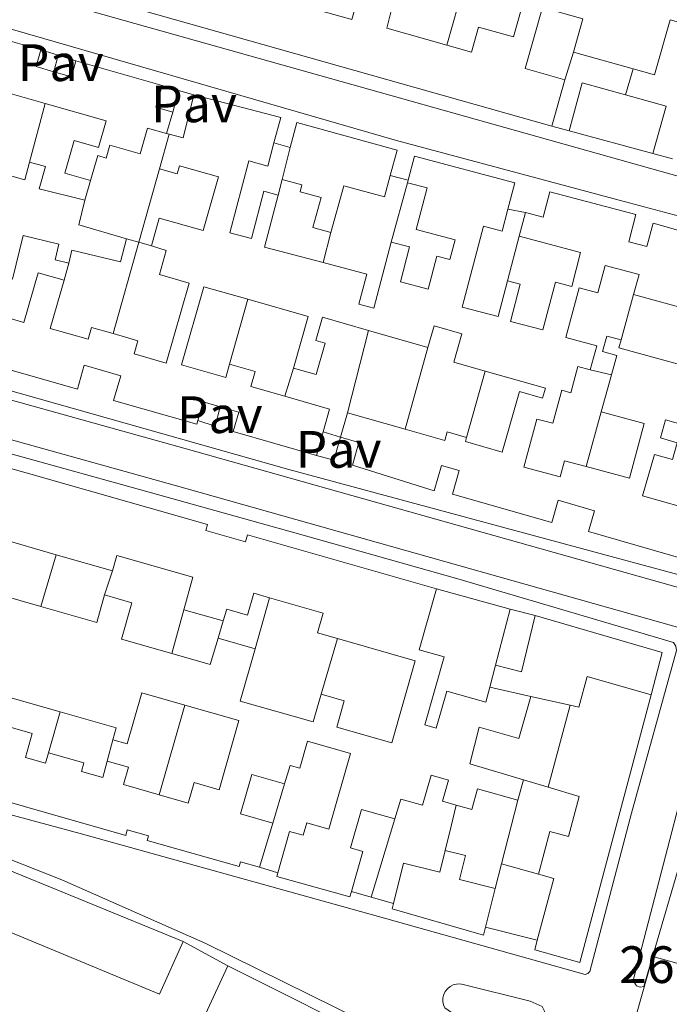
# Model space of a CAD drawing. Units: metres. Extents: x 621556 to 626063, y 4652748 to 4655796.
# Drawn here: x 625354 to 625478, y 4653255 to 4653443 of the extents above; entities that cross this region are included whole.
import ezdxf
from ezdxf.enums import TextEntityAlignment as Align

# ---------------------------------------------------------------- set-up
doc = ezdxf.new("R2010")
doc.units = ezdxf.units.M
doc.header["$MEASUREMENT"] = 0
for name, color, linetype, lineweight in [('Level 15', 1, 'Continuous', 0), ('Level 16', 1, 'Continuous', 13), ('Level 21', 19, 'Continuous', 0), ('Level 26', 19, 'Continuous', 0), ('Level 41', 39, 'Continuous', 0), ('Level 52', 1, 'Continuous', 13), ('Level 54', 13, 'Continuous', 0)]:
    doc.layers.add(name, color=color, linetype=linetype, lineweight=lineweight)
doc.styles.add('Arial', font='ARIAL.TTF', dxfattribs={"height": 0.2})

msp = doc.modelspace()

# ---------------------------------------------------------------- linework, layer by layer
at = {"layer": 'Level 15', "color": 1, "linetype": 'Continuous', "lineweight": 13}
for points in [[(625440.31, 4653453.13, 266.18), (625451.74, 4653450.26, 266.83), (625448.69, 4653439.35, 266.16), (625442.05, 4653441.21, 265.78), (625440.72, 4653436.48, 265.78), (625435.97, 4653437.81, 265.84)], [(625435.97, 4653437.81, 265.84), (625424.54, 4653441.02, 265.99), (625425.89, 4653446.36, 265.92)], [(625463.36, 4653375.87, 265.35), (625464.59, 4653380.41, 264.86), (625458.68, 4653382.01, 264.54), (625461.26, 4653391.53, 265.42), (625464.82, 4653390.56, 265.63), (625466.24, 4653395.78, 265.67), (625472.69, 4653394.03, 265.81), (625471.64, 4653390.23, 265.7)], [(625471.64, 4653390.23, 265.7), (625482.74, 4653387.18, 265.14), (625479.98, 4653377.02, 265.18), (625468.83, 4653380.04, 265.07), (625469.25, 4653381.58, 264.72)], [(625469.25, 4653381.58, 264.72), (625466.54, 4653382.31, 264.23), (625465.73, 4653379.34, 264.19), (625468.44, 4653378.6, 265.14), (625467.41, 4653374.89, 265.15)], [(625462.56, 4653357.42, 264.72), (625458.47, 4653358.53, 264.72), (625457.64, 4653355.43, 264.76), (625450.7, 4653357.31, 265.07), (625453.19, 4653366.48, 264.62), (625456.2, 4653365.66, 264.54), (625457.91, 4653371.96, 264.69), (625459.63, 4653371.5, 264.69), (625460.99, 4653376.52, 265.28), (625463.36, 4653375.87, 265.35)], [(625467.41, 4653374.89, 265.15), (625465.48, 4653367.87, 265.18)], [(625465.48, 4653367.87, 265.18), (625473.67, 4653365.65, 265.11), (625470.83, 4653355.18, 264.72), (625462.56, 4653357.42, 264.72)]]:
    msp.add_polyline3d(points, dxfattribs=at)
at = {"layer": 'Level 15', "linetype": 'Continuous', "lineweight": 13}
for points in [[(625456, 4653422.36, 266.06), (625369.12, 4653446.94, 266.27)], [(625460.19, 4653436.47, 266.3), (625461.97, 4653442.81, 266.62), (625454.22, 4653444.99, 265.92), (625450.93, 4653433.33, 265.99), (625458.49, 4653431.2, 266.09)], [(625484.8, 4653436.57, 265.99), (625485.92, 4653440.56, 266.2), (625478.6, 4653442.62, 266.2), (625475.64, 4653432.11, 267.22), (625471.58, 4653433.26, 266.98)], [(625336.57, 4653432.28, 266.06), (625339.24, 4653442.37, 266.16), (625358.49, 4653436.88, 265.67)], [(625358.49, 4653436.88, 265.67), (625357.58, 4653433.7, 265.81), (625360.97, 4653432.73, 265.9)], [(625471.58, 4653433.26, 266.98), (625460.19, 4653436.47, 266.3)], [(625360.97, 4653432.73, 265.9), (625364.33, 4653431.77, 265.98), (625365.18, 4653434.78, 265.56)], [(625365.18, 4653434.78, 265.56), (625381.62, 4653430.08, 265.67)], [(625381.62, 4653430.08, 265.67), (625380.44, 4653425.93, 265.95), (625383.68, 4653425.01, 265.63)], [(625458.49, 4653431.2, 266.09), (625456, 4653422.36, 266.06)], [(625459.34, 4653421.45, 266.28), (625461.85, 4653430.58, 266.06), (625470.07, 4653428.32, 266.06)], [(625359.34, 4653426.66, 265.6), (625352.19, 4653428.71, 265.6), (625349.99, 4653420.99, 265.28), (625346.38, 4653422.02, 265.67)], [(625382.99, 4653420.79, 265.42), (625385.68, 4653420.14, 265.88), (625387.69, 4653428.33, 265.63)], [(625387.69, 4653428.33, 265.63), (625404.27, 4653423.96, 265.81), (625402.99, 4653419.13, 265.64)], [(625470.07, 4653428.32, 266.06), (625477.84, 4653426.18, 266.06), (625475.34, 4653417.1, 266.28)], [(625367.99, 4653411.98, 265.07), (625363.09, 4653413.38, 265.6), (625364.87, 4653419.59, 265.6), (625369.5, 4653418.27, 265.28), (625370.95, 4653423.35, 265.6), (625359.34, 4653426.66, 265.6)], [(625383.68, 4653425.01, 265.63), (625382.49, 4653420.94, 265.49)], [(625382.49, 4653420.94, 265.43), (625378.86, 4653421.97, 265.46), (625377.47, 4653417.09, 265.07), (625371.67, 4653418.74, 265.04), (625370.96, 4653416.26, 264.79), (625369.34, 4653416.72, 265.07), (625367.99, 4653411.98, 265.07)], [(625406.11, 4653418.28, 265.75), (625407.34, 4653423.05, 265.88), (625426.53, 4653417.76, 266.15), (625425.2, 4653412.94, 265.72)], [(625381.12, 4653414.23, 265.49), (625382.99, 4653420.79, 265.42)], [(625475.34, 4653417.1, 266.28), (625459.34, 4653421.45, 266.28)], [(625345.66, 4653419.27, 264.41), (625344.59, 4653415.17, 264.55), (625355.4, 4653412.12, 264.65), (625356.34, 4653415.47, 264.62)], [(625402.99, 4653419.13, 265.64), (625401.83, 4653414.73, 265.49), (625398.17, 4653415.7, 265.67), (625394.55, 4653401.99, 264.86), (625398.7, 4653400.9, 264.58), (625401.07, 4653409.91, 264.26), (625403.77, 4653409.19, 264.23)], [(625404.53, 4653412.16, 265.58), (625406.11, 4653418.28, 265.75)], [(625428.6, 4653412.03, 267.14), (625429.81, 4653416.62, 266.16), (625448.96, 4653411.56, 266.13), (625447.62, 4653406.48, 265.87)], [(625356.34, 4653415.47, 264.62), (625359.37, 4653414.62, 264.72), (625358.17, 4653410.38, 264.72), (625366.88, 4653408.25, 264.8)], [(625379.58, 4653399.49, 264.72), (625381.1, 4653404.81, 264.76), (625389.45, 4653402.43, 266.16), (625392.37, 4653412.66, 265.56), (625384.96, 4653414.78, 265.92), (625384.53, 4653413.26, 265.67), (625381.12, 4653414.23, 265.49)], [(625425.2, 4653412.94, 265.72), (625424.07, 4653408.84, 265.36), (625416.33, 4653410.97, 265.4), (625413.87, 4653402.04, 265.62)], [(625413.87, 4653402.04, 265.62), (625410.38, 4653403, 265.71), (625411.97, 4653408.74, 265.66), (625407.98, 4653409.84, 265.66), (625408.33, 4653411.12, 265.71), (625404.53, 4653412.16, 265.58)], [(625425.35, 4653400.24, 266.16), (625428.89, 4653399.31, 265.81), (625427.13, 4653392.63, 265.74), (625432.42, 4653391.23, 265.53), (625434.09, 4653397.57, 265.7), (625436.59, 4653396.91, 266.09), (625437.58, 4653400.65, 266.13), (625430.15, 4653402.62, 266.2), (625432.25, 4653410.55, 267.6), (625428.47, 4653411.54, 267.25)], [(625428.47, 4653411.54, 267.25), (625428.6, 4653412.03, 267.14)], [(625403.77, 4653409.19, 264.23), (625401.21, 4653399.27, 265.04), (625412.36, 4653396.32, 265.22)], [(625450.99, 4653405.84, 266.27), (625454.37, 4653404.95, 267.04), (625455.65, 4653409.82, 266.51), (625472.08, 4653405.48, 266.44), (625470.71, 4653400.29, 266.76), (625474.15, 4653399.38, 266.2), (625475.39, 4653403.85, 266.2), (625498.43, 4653397.28, 266.13), (625494.81, 4653384.62, 265.49)], [(625366.88, 4653408.25, 264.8), (625365.73, 4653403.52, 265.57), (625374.84, 4653400.87, 265.39)], [(625447.62, 4653406.48, 265.87), (625446.52, 4653402.33, 265.67), (625442.99, 4653403.27, 265.63), (625438.92, 4653387.84, 265.39), (625445.81, 4653386.02, 265.14), (625447.6, 4653392.86, 264.76)], [(625449.82, 4653401.34, 266.09), (625450.99, 4653405.84, 266.27)], [(625363.82, 4653396.23, 264.55), (625361.2, 4653396.87, 264.62), (625361.92, 4653399.82, 264.65), (625355.1, 4653401.49, 264.65), (625353.06, 4653393.15, 264.37), (625350.45, 4653393.8, 264.41)], [(625447.6, 4653392.86, 264.76), (625450.01, 4653392.23, 264.65), (625448.13, 4653385.11, 265.07), (625454.34, 4653383.47, 265.07), (625456.75, 4653392.59, 265), (625459.82, 4653391.78, 265.77), (625461.53, 4653398.25, 266.3), (625449.82, 4653401.34, 266.09)], [(625374.84, 4653400.87, 265.39), (625373.72, 4653396.44, 264.69), (625364.43, 4653398.71, 264.69), (625363.82, 4653396.23, 264.55)], [(625372.27, 4653382.76, 264.88), (625376.99, 4653381.41, 264.93), (625376.27, 4653378.91, 265.04), (625382.41, 4653377.16, 265.07), (625386.77, 4653392.41, 265.28), (625381.11, 4653394.03, 265.04), (625382.43, 4653398.65, 265.07), (625379.58, 4653399.49, 264.72)], [(625412.36, 4653396.32, 265.22), (625420.73, 4653394.11, 265.35), (625419.22, 4653388.39, 266.23), (625422.03, 4653387.65, 266.62), (625425.35, 4653400.24, 266.16)], [(625348.95, 4653388.22, 265.18), (625352.87, 4653387.1, 265.14), (625352.47, 4653385.69, 265.14), (625355.27, 4653384.89, 265.14), (625357.97, 4653394.35, 264.69), (625362.91, 4653392.94, 264.72)], [(625362.91, 4653392.94, 264.72), (625360.29, 4653383.75, 264.79), (625367.52, 4653381.68, 264.86), (625368.16, 4653383.93, 264.83), (625372.27, 4653382.76, 264.88)], [(625397.97, 4653389.31, 265.01), (625389.57, 4653391.71, 264.93), (625385.31, 4653376.79, 264.79), (625393.8, 4653374.37, 264.76), (625394.52, 4653376.96, 264.58)], [(625406.69, 4653376.21, 265.28), (625409.49, 4653386.02, 265.11), (625397.97, 4653389.31, 265.01)], [(625421.03, 4653383.39, 264.86), (625412.25, 4653385.9, 264.9), (625410.98, 4653381.46, 264.72), (625412.77, 4653380.95, 264.51), (625411.06, 4653374.97, 264.37), (625406.69, 4653376.21, 265.28)], [(625432.37, 4653380.15, 264.83), (625421.03, 4653383.39, 264.86)], [(625443.32, 4653375.63, 264.98), (625437.32, 4653377.35, 264.86), (625438.86, 4653382.73, 266.62), (625433.54, 4653384.25, 266.34), (625432.37, 4653380.15, 264.83)], [(625388.48, 4653366.19, 265.15), (625388.28, 4653365.49, 265), (625372.38, 4653370.03, 265), (625373.73, 4653374.73, 264.86), (625366.76, 4653376.72, 265.25), (625365.46, 4653372.15, 264.72), (625346.1, 4653377.68, 265.11), (625347.4, 4653382.5, 265.14)], [(625394.52, 4653376.96, 264.58), (625399.41, 4653375.57, 264.54), (625398.59, 4653372.68, 264.83), (625405.04, 4653370.84, 264.84)], [(625439.77, 4653362.94, 264.72), (625439.55, 4653362.18, 264.72), (625446.55, 4653360.18, 265.42), (625449.84, 4653371.71, 265.18), (625454.27, 4653370.45, 265.39), (625454.81, 4653372.35, 265.21), (625443.32, 4653375.63, 264.98)], [(625392.72, 4653368.82, 265.71), (625389.49, 4653369.74, 265.88), (625388.48, 4653366.19, 265.15)], [(625405.04, 4653370.84, 264.84), (625413.62, 4653368.39, 264.86), (625412.37, 4653364.03, 264.9)], [(625411.09, 4653359.54, 264.93), (625395.2, 4653364.08, 264.72), (625396.26, 4653367.81, 265.53), (625392.72, 4653368.82, 265.71)], [(625415.7, 4653363.03, 265.11), (625417.03, 4653367.69, 264.86)], [(625417.03, 4653367.69, 264.86), (625428.05, 4653364.55, 265.11)], [(625488.75, 4653363.2, 266.13), (625477.75, 4653366.34, 265.53), (625476.76, 4653362.86, 265.18), (625479.95, 4653361.92, 264.65)], [(625412.37, 4653364.03, 264.9), (625411.09, 4653359.54, 264.93)], [(625428.05, 4653364.55, 265.11), (625435.58, 4653362.4, 265.28), (625436.04, 4653364.01, 264.9), (625439.77, 4653362.94, 264.72)], [(625332.85, 4653362.68, 267.74), (625390.31, 4653346.34, 267.46), (625390, 4653345.24, 267.74), (625397.56, 4653343.08, 266.66), (625397.93, 4653344.37, 266.45), (625434.03, 4653334.07, 267.96)], [(625484.61, 4653348.63, 264.58), (625482.02, 4653339.58, 264.09), (625463.01, 4653345.01, 265.35), (625464.15, 4653348.99, 265.11), (625457.22, 4653350.97, 265.6), (625456.01, 4653346.74, 265.46), (625437.06, 4653352.15, 265.11), (625438.34, 4653356.63, 265.14), (625434.96, 4653357.6, 265.25), (625433.58, 4653352.78, 264.72), (625417.96, 4653357.69, 265.11), (625419.2, 4653362.03, 265.04), (625415.7, 4653363.03, 265.11)], [(625479.95, 4653361.92, 264.65), (625479.05, 4653358.76, 264.48), (625475.63, 4653359.74, 265.7), (625473.37, 4653351.83, 265.67), (625484.61, 4653348.63, 264.58)], [(625361.42, 4653340.6, 267.75), (625350.47, 4653343.73, 267.25)], [(625349.63, 4653340.85, 265.46), (625347.62, 4653333.83, 265.25), (625358.47, 4653330.74, 265.04)], [(625372.17, 4653337.54, 268.24), (625361.42, 4653340.6, 267.75)], [(625385.81, 4653330.11, 268.1), (625387.52, 4653336.31, 265.92), (625373, 4653340.45, 269.4), (625372.17, 4653337.54, 268.24)], [(625434.03, 4653334.07, 267.96), (625430.73, 4653322.47, 267.99), (625435.47, 4653321.11, 267.74), (625431.77, 4653308.14, 265.71), (625433.94, 4653307.52, 265.43), (625435.96, 4653314.6, 264.62), (625443.43, 4653312.47, 266.06), (625444.19, 4653315.33, 265.5)], [(625358.47, 4653330.74, 265.04), (625369.16, 4653327.69, 264.83), (625370.65, 4653332.92, 264.62)], [(625370.65, 4653332.92, 264.62), (625375.84, 4653331.44, 264.27), (625373.86, 4653324.51, 264.37), (625383.49, 4653321.76, 264.78)], [(625402.15, 4653332.38, 264.81), (625399.14, 4653333.24, 264.76), (625397.95, 4653329.06, 264.51), (625393.98, 4653330.19, 268.73), (625393.32, 4653327.97, 268.1)], [(625415.09, 4653324.61, 265.32), (625411.32, 4653325.69, 265), (625412.39, 4653329.46, 264.97), (625402.15, 4653332.38, 264.81)], [(625393.32, 4653327.97, 268.1), (625385.81, 4653330.11, 268.1)], [(625445.26, 4653319.5, 264.95), (625448.05, 4653330.21, 264.99)], [(625448.05, 4653330.21, 264.99), (625452.88, 4653329.03, 264.95)], [(625452.88, 4653329.03, 264.95), (625450.26, 4653318.27, 264.9), (625445.26, 4653319.5, 264.95)], [(625383.49, 4653321.76, 264.78), (625390.82, 4653319.67, 265.08), (625392.32, 4653324.66, 265.11)], [(625392.32, 4653324.66, 265.11), (625399.37, 4653322.65, 265.08)], [(625411.98, 4653313.97, 264.44), (625416.42, 4653312.7, 264.09), (625414.99, 4653307.7, 264.16), (625425.49, 4653304.71, 266.38), (625429.96, 4653320.37, 266.59), (625415.09, 4653324.61, 265.32)], [(625399.37, 4653322.65, 265.08), (625396.53, 4653312.68, 265.88), (625410.48, 4653308.7, 264.62), (625411.98, 4653313.97, 264.44)], [(625459.5, 4653311.92, 265.43), (625461.17, 4653311.55, 265.43), (625462.75, 4653317.38, 265.34), (625474.99, 4653313.85, 265.17)], [(625444.19, 4653315.33, 265.5), (625452.03, 4653313.58, 263.5)], [(625362.18, 4653310.62, 264.45), (625351.68, 4653313.62, 264.72)], [(625385.99, 4653311.93, 264.21), (625377.75, 4653314.28, 263.71), (625374.96, 4653304.51, 263.6), (625372.23, 4653305.29, 263.74)], [(625452.03, 4653313.58, 263.5), (625449.74, 4653305.53, 263.5), (625442.19, 4653307.68, 265.81), (625440.37, 4653300.68, 265.6), (625450.64, 4653297.63, 264.16)], [(625474.99, 4653313.85, 265.17), (625461.4, 4653262.84, 265.78), (625452.78, 4653265.26, 265.92), (625453.26, 4653267.08, 265.87)], [(625381.1, 4653294.8, 265.69), (625386.62, 4653293.23, 265.71), (625387.73, 4653297.14, 264.55), (625392.5, 4653295.78, 265.25), (625396.27, 4653308.99, 264.83), (625385.99, 4653311.93, 264.21)], [(625455.34, 4653296.24, 265.61), (625459.5, 4653311.92, 265.43)], [(625372.23, 4653305.29, 263.74), (625372.85, 4653307.58, 264.16), (625362.18, 4653310.62, 264.45)], [(625350.16, 4653308.38, 263.78), (625356.85, 4653306.48, 263.42), (625355.54, 4653301.9, 265.71), (625359.35, 4653300.82, 266.3), (625359.93, 4653302.83, 266.59)], [(625403.72, 4653279.9, 266.37), (625405.98, 4653287.83, 265.85), (625408.58, 4653287.09, 265.04), (625409.26, 4653289.48, 264.27), (625413.48, 4653288.28, 265.81), (625417.59, 4653302.69, 263.92), (625409.39, 4653305.03, 263.88), (625407.92, 4653299.87, 263.36), (625406.05, 4653300.41, 264.13), (625405, 4653296.91, 263.92)], [(625359.93, 4653302.83, 266.59), (625366.69, 4653300.9, 266.66), (625366.22, 4653299.25, 266.8), (625370.31, 4653298.08, 266.62), (625371.14, 4653301.2, 265.04)], [(625371.14, 4653301.2, 265.04), (625375.19, 4653300.05, 263.78), (625374.25, 4653296.75, 265.67), (625381.1, 4653294.8, 265.69)], [(625400.24, 4653280.99, 264.09), (625396.59, 4653282.03, 266.24), (625396.33, 4653281.1, 265.81), (625378.8, 4653286.1, 265.74), (625379.05, 4653286.95, 264.02), (625374.98, 4653288.11, 264.2), (625374.68, 4653287.07, 265.64), (625335.96, 4653298.11, 266.16), (625336.27, 4653299.21, 265.97)], [(625405, 4653296.91, 263.92), (625398.76, 4653298.69, 264.55), (625396.62, 4653291.17, 264.34), (625402.76, 4653289.42, 263.99)], [(625437.79, 4653292.84, 263.88), (625435.14, 4653293.59, 263.95), (625436.28, 4653297.59, 263.99), (625432.98, 4653298.53, 263.85), (625431.34, 4653292.8, 263.28), (625427.21, 4653293.98, 267.04), (625426.06, 4653290.2, 266.09)], [(625298.36, 4653296.34, 267.25), (625348.33, 4653282.07, 266.97), (625385.65, 4653266.81, 264.65)], [(625450.64, 4653297.63, 264.16), (625449.54, 4653293.78, 263.99)], [(625453.47, 4653279.65, 264.77), (625455.63, 4653287.81, 264.82), (625459.19, 4653286.86, 265.26), (625461.22, 4653294.49, 265.78), (625455.34, 4653296.24, 265.61)], [(625449.54, 4653293.78, 263.99), (625441.86, 4653295.97, 263.99), (625440.73, 4653292, 263.81), (625437.79, 4653292.84, 263.88)], [(625426.06, 4653290.2, 266.09), (625419.69, 4653292.02, 266.55), (625417.6, 4653284.68, 266.59), (625419.97, 4653284.01, 266.41), (625417.79, 4653276.38, 266.41)], [(625402.76, 4653289.42, 263.99), (625400.24, 4653280.99, 264.09)], [(625425.81, 4653274.09, 266.82), (625427.72, 4653281.74, 267.01), (625434.64, 4653280.02, 267.01), (625435.68, 4653284.21, 266.49)], [(625435.68, 4653284.21, 266.49), (625439.57, 4653283.25, 266.53), (625438.42, 4653278.64, 266.84), (625445.23, 4653276.95, 265.61)], [(625417.79, 4653276.38, 266.41), (625417.49, 4653275.33, 266.41), (625403.53, 4653279.23, 266.41), (625403.72, 4653279.9, 266.37)], [(625453.26, 4653267.08, 265.87), (625456.39, 4653278.82, 265.56), (625453.95, 4653279.52, 264.9), (625453.47, 4653279.65, 264.77)], [(625445.23, 4653276.95, 265.61), (625443.38, 4653269.55, 266.19)], [(625443.38, 4653269.55, 266.19), (625443.01, 4653268.05, 266.31), (625425.55, 4653273.03, 266.79), (625425.81, 4653274.09, 266.82)], [(625385.65, 4653266.81, 264.65), (625381.13, 4653256.8, 264.65), (625345.05, 4653271.75, 266.73), (625344.5, 4653271.9, 266.72)], [(625389.9, 4653252.95, 265.04), (625394.18, 4653262.18, 265.08)], [(625394.18, 4653262.18, 265.08), (625424.68, 4653246.91, 264.94), (625441.54, 4653237.84, 263.88), (625438.64, 4653233.9, 264.02)]]:
    msp.add_polyline3d(points, dxfattribs=at)
at = {"layer": 'Level 15', "color": 1, "linetype": 'Continuous', "lineweight": 0}
msp.add_polyline3d([(625483.33, 4653261.73, 264.57), (625475.33, 4653263.99, 264.55), (625471.14, 4653249.18, 264.34), (625479.4, 4653246.84, 264.35), (625509.59, 4653238.29, 264.42), (625509.72, 4653238.77, 264.43), (625513.79, 4653253.1, 264.64), (625505.63, 4653255.41, 264.62), (625483.33, 4653261.73, 264.57)], dxfattribs=at)
at = {"layer": 'Level 16', "color": 1, "linetype": 'Continuous', "lineweight": 13, "ltscale": 0.5}
for points in [[(625435.97, 4653437.81, 265.71), (625440.31, 4653453.13, 266.1)], [(625358.49, 4653436.88, 264.43), (625361.81, 4653435.85, 264.41)], [(625360.97, 4653432.73, 264.64), (625361.81, 4653435.85, 264.6)], [(625361.81, 4653435.85, 264.41), (625365.18, 4653434.78, 264.39)], [(625458.49, 4653431.2, 265.97), (625460.19, 4653436.47, 266.02)], [(625470.07, 4653428.32, 266.06), (625471.58, 4653433.26, 266.06)], [(625381.62, 4653430.08, 264.35), (625384.79, 4653429.17, 264.35)], [(625383.68, 4653425.01, 264.42), (625384.79, 4653429.17, 264.51)], [(625384.79, 4653429.17, 264.35), (625387.69, 4653428.33, 264.35)], [(625356.34, 4653415.47, 264.77), (625359.34, 4653426.66, 265.04)], [(625459.34, 4653421.45, 265.05), (625456, 4653422.36, 265.05)], [(625382.99, 4653420.79, 265.42), (625382.49, 4653420.94, 265.43)], [(625402.99, 4653419.13, 265.64), (625406.11, 4653418.28, 265.75)], [(625479.08, 4653416.08, 264.96), (625475.34, 4653417.1, 264.96)], [(625381.12, 4653414.23, 265.3), (625377.17, 4653400.19, 265.14)], [(625425.2, 4653412.94, 265.72), (625428.6, 4653412.03, 267.14)], [(625367.99, 4653411.98, 264.78), (625366.88, 4653408.25, 264.78)], [(625403.77, 4653409.19, 264.69), (625404.53, 4653412.16, 264.69)], [(625425.35, 4653400.24, 266.05), (625428.47, 4653411.54, 266.09)], [(625447.62, 4653406.48, 266.05), (625450.99, 4653405.84, 266.05)], [(625413.87, 4653402.04, 265.48), (625412.36, 4653396.32, 265.3)], [(625447.6, 4653392.86, 265.3), (625449.82, 4653401.34, 265.34)], [(625377.17, 4653400.19, 265.14), (625372.27, 4653382.76, 264.95)], [(625374.84, 4653400.87, 264.86), (625377.17, 4653400.19, 264.9)], [(625377.17, 4653400.19, 264.9), (625379.58, 4653399.49, 264.95)], [(625363.82, 4653396.23, 264.51), (625362.91, 4653392.94, 264.55)], [(625469.25, 4653381.58, 265.21), (625471.64, 4653390.23, 265.26)], [(625397.97, 4653389.31, 264.64), (625394.52, 4653376.96, 264.34)], [(625421.03, 4653383.39, 264.64), (625417.03, 4653367.69, 264.64)], [(625432.37, 4653380.15, 264.6), (625428.05, 4653364.55, 264.64)], [(625406.69, 4653376.21, 264.6), (625405.04, 4653370.84, 264.82)], [(625443.32, 4653375.63, 264.6), (625439.77, 4653362.94, 264.47)], [(625463.36, 4653375.87, 264.86), (625467.41, 4653374.89, 264.9)], [(625392.72, 4653368.82, 264.25), (625391.77, 4653365.1, 264.07), (625388.48, 4653366.19, 264.12)], [(625465.48, 4653367.87, 264.64), (625462.56, 4653357.42, 264.69)], [(625415.7, 4653363.03, 264.51), (625412.37, 4653364.03, 264.51)], [(625415.7, 4653363.03, 264.64), (625414.41, 4653358.65, 264.47), (625411.09, 4653359.54, 264.51)], [(625358.47, 4653330.74, 264.9), (625361.42, 4653340.6, 264.95)], [(625370.65, 4653332.92, 264.47), (625372.17, 4653337.54, 264.47)], [(625434.03, 4653334.07, 264.12), (625448.05, 4653330.21, 264.2)], [(625399.37, 4653322.65, 264.95), (625402.15, 4653332.38, 265.12)], [(625383.49, 4653321.76, 264.82), (625385.81, 4653330.11, 264.86)], [(625452.88, 4653329.03, 264.69), (625477.12, 4653321.93, 264.51), (625474.99, 4653313.85, 264.64)], [(625392.32, 4653324.66, 265.08), (625393.32, 4653327.97, 265.08)], [(625411.98, 4653313.97, 264.77), (625415.09, 4653324.61, 264.82)], [(625444.19, 4653315.33, 264.6), (625445.26, 4653319.5, 264.6)], [(625452.03, 4653313.58, 263.94), (625459.5, 4653311.92, 263.94)], [(625381.1, 4653294.8, 263.68), (625385.99, 4653311.93, 263.63)], [(625359.93, 4653302.83, 263.59), (625362.18, 4653310.62, 263.59)], [(625371.14, 4653301.2, 263.37), (625372.23, 4653305.29, 263.37)], [(625402.76, 4653289.42, 263.46), (625405, 4653296.91, 263.59)], [(625450.64, 4653297.63, 264.03), (625455.34, 4653296.24, 264.03)], [(625437.79, 4653292.84, 263.9), (625436.81, 4653288.82, 263.94), (625435.68, 4653284.21, 263.98)], [(625449.54, 4653293.78, 264.03), (625446.43, 4653281.66, 263.96)], [(625421.54, 4653275.31, 263.5), (625426.06, 4653290.2, 263.63)], [(625446.43, 4653281.66, 263.96), (625445.23, 4653276.95, 263.94)], [(625446.43, 4653281.66, 263.9), (625453.47, 4653279.65, 263.9)], [(625403.72, 4653279.9, 263.85), (625400.24, 4653280.99, 263.85)], [(625421.54, 4653275.31, 263.7), (625417.79, 4653276.38, 263.72)], [(625425.81, 4653274.09, 263.68), (625421.54, 4653275.31, 263.7)], [(625453.26, 4653267.08, 263.81), (625443.38, 4653269.55, 263.72)], [(625385.65, 4653266.81, 263.82), (625394.18, 4653262.18, 263.93)]]:
    msp.add_polyline3d(points, dxfattribs=at)
at = {"layer": 'Level 21', "color": 19, "linetype": 'Continuous', "lineweight": 13}
for points in [[(625360.56, 4653446.45, 262.15), (625342.45, 4653451.31, 262.06), (625341.55, 4653451.99, 262.07), (625341.19, 4653453.04, 262.15), (625355.14, 4653504.57, 263.12), (625355.73, 4653505.16, 263.28), (625356.51, 4653505.45, 263.24), (625357.14, 4653505.43, 263.07), (625436.63, 4653482.31, 263.95), (625516.99, 4653460.39, 263.6), (625518.02, 4653459.65, 263.6), (625518.34, 4653458.69, 263.6), (625504.23, 4653408.22, 262.44), (625503.95, 4653407.62, 262.42), (625503.5, 4653407.11, 262.41), (625502.93, 4653406.76, 262.42), (625502.28, 4653406.58, 262.43), (625360.56, 4653446.45, 262.15)], [(625468.87, 4653408.25, 262.59), (625499.43, 4653400.11, 262.5), (625499.99, 4653399.81, 262.44), (625500.78, 4653398.82, 262.35), (625500.95, 4653398.2, 262.34), (625483.75, 4653337.97, 261.67), (625482.95, 4653336.91, 261.63), (625481.73, 4653336.39, 261.62), (625405.83, 4653356.83, 261.93), (625323.93, 4653380, 261.27), (625323.1, 4653380.39, 261.27), (625322.43, 4653381, 261.27), (625321.84, 4653382.23, 261.28), (625321.86, 4653383.59, 261.31), (625338.08, 4653443.32, 261.93), (625338.61, 4653444.23, 262.01), (625339.57, 4653444.67, 262.04), (625426.37, 4653419.59, 262.5), (625468.87, 4653408.25, 262.59)], [(624832.97, 4653431.09, 253.76), (624855.95, 4653430.41, 254.28), (624982.24, 4653426.33, 255.33), (625059.96, 4653423.37, 256.7), (625121.51, 4653421.03, 258.46), (625155.88, 4653418.72, 259.72), (625166.93, 4653417.67, 259.51), (625184.28, 4653415.97, 259.9), (625198.4, 4653413.12, 259.98), (625207.42, 4653410.87, 260), (625304.67, 4653383.5, 261), (625385.77, 4653360.92, 261.44), (625502.07, 4653328.19, 261.26), (625559.51, 4653312.59, 260.91), (625606.96, 4653299.22, 260.78), (625641.46, 4653289.3, 260.56), (625655.93, 4653284.49, 260.52), (625679.76, 4653274.52, 260.33), (625702.87, 4653263.18, 260.15), (625735.79, 4653244.37, 260.48), (625742.33, 4653240.63, 260.55), (625745.59, 4653238.42, 260.5)], [(624827.81, 4653425.93, 253.62), (624843.9, 4653425.23, 253.86), (624899.77, 4653422.84, 254.17), (624941.63, 4653421.6, 255.05), (624986.31, 4653419.65, 255.65), (625110.67, 4653415.5, 257.89), (625164.5, 4653411.47, 259.51), (625182.96, 4653408.98, 259.9), (625196.65, 4653406.18, 259.98), (625205.68, 4653403.87, 260), (625302.63, 4653376.51, 261), (625383.95, 4653353.85, 261.44), (625500.05, 4653321.11, 261.26), (625557.49, 4653305.46, 260.91), (625604.89, 4653292.03, 260.78), (625639.22, 4653282.11, 260.56), (625653.29, 4653277.43, 260.52), (625676.64, 4653267.66, 260.33), (625699.37, 4653256.51, 260.15), (625722.03, 4653243.86, 260.38), (625743.9, 4653230.17, 260.39), (625754.14, 4653222.84, 260.35), (625763.87, 4653214.94, 260.32)], [(625318.55, 4653366.38, 261.01), (625318.99, 4653367.97, 261.05), (625319.5, 4653368.45, 261.05), (625320.17, 4653368.65, 261.09), (625350.18, 4653360.51, 261.58), (625381.93, 4653351.79, 261.71), (625408.55, 4653344.32, 261.93), (625438.1, 4653336.02, 261.71), (625479.27, 4653323.85, 261.45), (625479.71, 4653323.14, 261.48), (625479.84, 4653322.32, 261.5), (625471.27, 4653291.28, 261.32), (625463.3, 4653261.13, 260.79), (625462.91, 4653260.75, 260.82), (625462.41, 4653260.54, 260.84), (625422.97, 4653271.62, 261.14), (625365.97, 4653287.45, 261.1), (625302.47, 4653304.54, 260.4), (625302.28, 4653304.81, 260.4), (625302.13, 4653305.12, 260.38), (625301.73, 4653307.65, 260.35)], [(625482.31, 4653287.99, 260.91), (625473.62, 4653258.21, 260.77), (625472.89, 4653258.1, 260.94), (625472.2, 4653258.36, 261.01), (625471.57, 4653259.39, 260.86), (625487.14, 4653319.28, 261.61)], [(625298.36, 4653296.34, 260.31), (625298.99, 4653297.83, 260.26), (625299.94, 4653298.12, 260.24), (625320.41, 4653291.94, 260.34), (625347.59, 4653284.42, 260.31), (625362.49, 4653278.57, 260.59), (625389.98, 4653266.42, 260.45), (625419.61, 4653251.81, 260.34), (625443.49, 4653239.48, 260.24), (625443.9, 4653238.93, 260.26), (625444.15, 4653238.29, 260.27), (625444.22, 4653237.61, 260.29), (625444.11, 4653236.94, 260.3), (625428.46, 4653216.71, 259.82), (625421.93, 4653208.95, 259.78)], [(625454.37, 4653252.7, 260.56), (625448.64, 4653245.68, 260.47), (625447.75, 4653245.65, 260.47), (625435.61, 4653254.16, 260.56), (625435.35, 4653254.77, 260.6), (625435.23, 4653255.41, 260.63), (625435.24, 4653256.07, 260.67), (625435.4, 4653256.71, 260.7), (625435.68, 4653257.3, 260.72), (625436.09, 4653257.81, 260.74), (625436.6, 4653258.23, 260.76), (625437.18, 4653258.53, 260.76), (625437.82, 4653258.7, 260.76), (625438.48, 4653258.73, 260.75), (625439.12, 4653258.61, 260.73), (625451.91, 4653255.43, 260.56), (625454.18, 4653254.45, 260.6), (625454.6, 4653253.54, 260.6), (625454.37, 4653252.7, 260.56)]]:
    msp.add_polyline3d(points, dxfattribs=at)
at = {"layer": 'Level 52', "color": 1, "linetype": 'Continuous', "lineweight": 13}
for points in [[(625413.26, 4653443.95, 265.89), (625402.07, 4653447.09, 265.74), (625403, 4653450.4, 265.88), (625406.1, 4653449.53, 265.15), (625409.15, 4653461.17, 266.14), (625417.51, 4653459.07, 266.31), (625425.81, 4653456.98, 266.48), (625424.83, 4653453.05, 266.3), (625427.42, 4653452.4, 265.92), (625426.5, 4653448.76, 265.6), (625430.89, 4653447.65, 265.53), (625432.75, 4653455.03, 265.74), (625440.31, 4653453.13, 266.18), (625451.74, 4653450.26, 266.83), (625448.69, 4653439.35, 266.16), (625442.05, 4653441.21, 265.78), (625440.72, 4653436.48, 265.78), (625435.97, 4653437.81, 265.84), (625424.54, 4653441.02, 265.99), (625425.89, 4653446.36, 265.92), (625419.39, 4653448.18, 265.88), (625417.85, 4653442.67, 265.95), (625413.26, 4653443.95, 265.89)], [(625475.34, 4653417.1, 266.28), (625459.34, 4653421.45, 266.28), (625461.85, 4653430.58, 266.06), (625470.07, 4653428.32, 266.06), (625477.84, 4653426.18, 266.06), (625475.34, 4653417.1, 266.28)], [(625425.2, 4653412.94, 265.72), (625424.07, 4653408.84, 265.36), (625416.33, 4653410.97, 265.4), (625413.87, 4653402.04, 265.62), (625410.38, 4653403, 265.71), (625411.97, 4653408.74, 265.66), (625407.98, 4653409.84, 265.66), (625408.33, 4653411.12, 265.71), (625404.53, 4653412.16, 265.58), (625406.11, 4653418.28, 265.75), (625407.34, 4653423.05, 265.88), (625426.53, 4653417.76, 266.15), (625425.2, 4653412.94, 265.72)], [(625445.26, 4653319.5, 264.95), (625448.05, 4653330.21, 264.99), (625452.88, 4653329.03, 264.95), (625450.26, 4653318.27, 264.9), (625445.26, 4653319.5, 264.95)], [(625453.26, 4653267.08, 265.87), (625456.39, 4653278.82, 265.56), (625453.95, 4653279.52, 264.9), (625453.47, 4653279.65, 264.77), (625455.63, 4653287.81, 264.82), (625459.19, 4653286.86, 265.26), (625461.22, 4653294.49, 265.78), (625455.34, 4653296.24, 265.61), (625459.5, 4653311.92, 265.43), (625461.17, 4653311.55, 265.43), (625462.75, 4653317.38, 265.34), (625474.99, 4653313.85, 265.17), (625461.4, 4653262.84, 265.78), (625452.78, 4653265.26, 265.92), (625453.26, 4653267.08, 265.87)], [(625385.65, 4653266.81, 264.65), (625381.13, 4653256.8, 264.65), (625345.05, 4653271.75, 266.73), (625344.5, 4653271.9, 266.72), (625325.64, 4653276.88, 266.45), (625315.16, 4653279.65, 266.3), (625309.13, 4653260.25, 264.72), (625302.03, 4653262.63, 264.69), (625300.62, 4653258.05, 263.11), (625287.76, 4653261.38, 263.07), (625290.9, 4653271.74, 262.72), (625306.24, 4653267.65, 263.18), (625309.74, 4653281.35, 266.48), (625295.04, 4653285.41, 266.69), (625298.36, 4653296.34, 267.25), (625348.33, 4653282.07, 266.97), (625385.65, 4653266.81, 264.65)], [(625443.38, 4653269.55, 266.19), (625443.01, 4653268.05, 266.31), (625425.55, 4653273.03, 266.79), (625425.81, 4653274.09, 266.82), (625427.72, 4653281.74, 267.01), (625434.64, 4653280.02, 267.01), (625435.68, 4653284.21, 266.49), (625439.57, 4653283.25, 266.53), (625438.42, 4653278.64, 266.84), (625445.23, 4653276.95, 265.61), (625443.38, 4653269.55, 266.19)]]:
    msp.add_polyline3d(points, close=True, dxfattribs=at)
for points in [[(625454.22, 4653444.99, 265.92), (625450.93, 4653433.33, 265.99), (625458.49, 4653431.2, 266.09), (625456, 4653422.36, 266.06), (625369.12, 4653446.94, 266.27)], [(625511.61, 4653444.55, 267.11), (625508.87, 4653434.31, 265.66), (625497.33, 4653437.56, 265.81), (625496.4, 4653434.26, 265.64), (625491.2, 4653435.72, 265.64), (625492.13, 4653439.02, 265.88), (625488.58, 4653440.02, 265.92), (625487.4, 4653435.84, 265.78), (625484.8, 4653436.57, 265.99), (625485.92, 4653440.56, 266.2), (625478.6, 4653442.62, 266.2), (625475.64, 4653432.11, 267.22), (625471.58, 4653433.26, 266.98), (625460.19, 4653436.47, 266.3), (625461.97, 4653442.81, 266.62)], [(625339.24, 4653442.37, 266.16), (625358.49, 4653436.88, 265.67), (625357.58, 4653433.7, 265.81), (625360.97, 4653432.73, 265.9), (625364.33, 4653431.77, 265.98), (625365.18, 4653434.78, 265.56), (625381.62, 4653430.08, 265.67), (625380.44, 4653425.93, 265.95), (625383.68, 4653425.01, 265.63), (625383.68, 4653425.01, 265.63), (625382.49, 4653420.94, 265.49), (625378.86, 4653421.97, 265.46), (625377.47, 4653417.09, 265.07), (625371.67, 4653418.74, 265.04), (625370.96, 4653416.26, 264.79), (625369.34, 4653416.72, 265.07), (625367.99, 4653411.98, 265.07), (625363.09, 4653413.38, 265.6), (625364.87, 4653419.59, 265.6), (625369.5, 4653418.27, 265.28), (625370.95, 4653423.35, 265.6), (625359.34, 4653426.66, 265.6), (625352.19, 4653428.71, 265.6)], [(625352.47, 4653385.69, 265.14), (625355.27, 4653384.89, 265.14), (625357.97, 4653394.35, 264.69), (625362.91, 4653392.94, 264.72), (625360.29, 4653383.75, 264.79), (625367.52, 4653381.68, 264.86), (625368.16, 4653383.93, 264.83), (625372.27, 4653382.76, 264.88), (625376.99, 4653381.41, 264.93), (625376.27, 4653378.91, 265.04), (625382.41, 4653377.16, 265.07), (625386.77, 4653392.41, 265.28), (625381.11, 4653394.03, 265.04), (625382.43, 4653398.65, 265.07), (625379.58, 4653399.49, 264.72), (625381.1, 4653404.81, 264.76), (625389.45, 4653402.43, 266.16), (625392.37, 4653412.66, 265.56), (625384.96, 4653414.78, 265.92), (625384.53, 4653413.26, 265.67), (625381.12, 4653414.23, 265.49), (625382.99, 4653420.79, 265.42), (625385.68, 4653420.14, 265.88), (625387.69, 4653428.33, 265.63), (625404.27, 4653423.96, 265.81), (625402.99, 4653419.13, 265.64), (625401.83, 4653414.73, 265.49), (625398.17, 4653415.7, 265.67), (625394.55, 4653401.99, 264.86), (625398.7, 4653400.9, 264.58), (625401.07, 4653409.91, 264.26), (625403.77, 4653409.19, 264.23), (625401.21, 4653399.27, 265.04), (625412.36, 4653396.32, 265.22), (625420.73, 4653394.11, 265.35), (625419.22, 4653388.39, 266.23), (625422.03, 4653387.65, 266.62), (625425.35, 4653400.24, 266.16), (625428.89, 4653399.31, 265.81), (625427.13, 4653392.63, 265.74), (625432.42, 4653391.23, 265.53), (625434.09, 4653397.57, 265.7), (625436.59, 4653396.91, 266.09), (625437.58, 4653400.65, 266.13), (625430.15, 4653402.62, 266.2), (625432.25, 4653410.55, 267.6), (625428.47, 4653411.54, 267.25), (625428.6, 4653412.03, 267.14), (625429.81, 4653416.62, 266.16), (625448.96, 4653411.56, 266.13), (625447.62, 4653406.48, 265.87), (625446.52, 4653402.33, 265.67), (625442.99, 4653403.27, 265.63), (625438.92, 4653387.84, 265.39), (625445.81, 4653386.02, 265.14), (625447.6, 4653392.86, 264.76), (625450.01, 4653392.23, 264.65), (625448.13, 4653385.11, 265.07), (625454.34, 4653383.47, 265.07), (625456.75, 4653392.59, 265), (625459.82, 4653391.78, 265.77), (625461.53, 4653398.25, 266.3), (625449.82, 4653401.34, 266.09), (625450.99, 4653405.84, 266.27), (625454.37, 4653404.95, 267.04), (625455.65, 4653409.82, 266.51), (625472.08, 4653405.48, 266.44), (625470.71, 4653400.29, 266.76), (625474.15, 4653399.38, 266.2), (625475.39, 4653403.85, 266.2), (625498.43, 4653397.28, 266.13)], [(625344.59, 4653415.17, 264.55), (625355.4, 4653412.12, 264.65), (625356.34, 4653415.47, 264.62), (625359.37, 4653414.62, 264.72), (625358.17, 4653410.38, 264.72), (625366.88, 4653408.25, 264.8), (625365.73, 4653403.52, 265.57), (625374.84, 4653400.87, 265.39), (625373.72, 4653396.44, 264.69), (625364.43, 4653398.71, 264.69), (625363.82, 4653396.23, 264.55), (625361.2, 4653396.87, 264.62), (625361.92, 4653399.82, 264.65), (625355.1, 4653401.49, 264.65), (625353.06, 4653393.15, 264.37)], [(625479.98, 4653377.02, 265.18), (625468.83, 4653380.04, 265.07), (625469.25, 4653381.58, 264.72), (625466.54, 4653382.31, 264.23), (625465.73, 4653379.34, 264.19), (625468.44, 4653378.6, 265.14), (625467.41, 4653374.89, 265.15), (625465.48, 4653367.87, 265.18), (625465.48, 4653367.87, 265.18), (625473.67, 4653365.65, 265.11), (625470.83, 4653355.18, 264.72), (625462.56, 4653357.42, 264.72), (625458.47, 4653358.53, 264.72), (625457.64, 4653355.43, 264.76), (625450.7, 4653357.31, 265.07), (625453.19, 4653366.48, 264.62), (625456.2, 4653365.66, 264.54), (625457.91, 4653371.96, 264.69), (625459.63, 4653371.5, 264.69), (625460.99, 4653376.52, 265.28), (625463.36, 4653375.87, 265.35), (625464.59, 4653380.41, 264.86), (625458.68, 4653382.01, 264.54), (625461.26, 4653391.53, 265.42), (625464.82, 4653390.56, 265.63), (625466.24, 4653395.78, 265.67), (625472.69, 4653394.03, 265.81), (625471.64, 4653390.23, 265.7), (625482.74, 4653387.18, 265.14)], [(625482.02, 4653339.58, 264.09), (625463.01, 4653345.01, 265.35), (625464.15, 4653348.99, 265.11), (625457.22, 4653350.97, 265.6), (625456.01, 4653346.74, 265.46), (625437.06, 4653352.15, 265.11), (625438.34, 4653356.63, 265.14), (625434.96, 4653357.6, 265.25), (625433.58, 4653352.78, 264.72), (625417.96, 4653357.69, 265.11), (625419.2, 4653362.03, 265.04), (625415.7, 4653363.03, 265.11), (625417.03, 4653367.69, 264.86), (625428.05, 4653364.55, 265.11), (625435.58, 4653362.4, 265.28), (625436.04, 4653364.01, 264.9), (625439.77, 4653362.94, 264.72), (625439.55, 4653362.18, 264.72), (625446.55, 4653360.18, 265.42), (625449.84, 4653371.71, 265.18), (625454.27, 4653370.45, 265.39), (625454.81, 4653372.35, 265.21), (625443.32, 4653375.63, 264.98), (625437.32, 4653377.35, 264.86), (625438.86, 4653382.73, 266.62), (625433.54, 4653384.25, 266.34), (625432.37, 4653380.15, 264.83), (625432.37, 4653380.15, 264.83), (625421.03, 4653383.39, 264.86), (625412.25, 4653385.9, 264.9), (625410.98, 4653381.46, 264.72), (625412.77, 4653380.95, 264.51), (625411.06, 4653374.97, 264.37), (625406.69, 4653376.21, 265.28), (625409.49, 4653386.02, 265.11), (625397.97, 4653389.31, 265.01), (625389.57, 4653391.71, 264.93), (625385.31, 4653376.79, 264.79), (625393.8, 4653374.37, 264.76), (625394.52, 4653376.96, 264.58), (625399.41, 4653375.57, 264.54), (625398.59, 4653372.68, 264.83), (625405.04, 4653370.84, 264.84), (625413.62, 4653368.39, 264.86), (625412.37, 4653364.03, 264.9), (625411.09, 4653359.54, 264.93), (625395.2, 4653364.08, 264.72), (625396.26, 4653367.81, 265.53), (625392.72, 4653368.82, 265.71), (625389.49, 4653369.74, 265.88), (625388.48, 4653366.19, 265.15), (625388.28, 4653365.49, 265), (625372.38, 4653370.03, 265), (625373.73, 4653374.73, 264.86), (625366.76, 4653376.72, 265.25), (625365.46, 4653372.15, 264.72), (625346.1, 4653377.68, 265.11)], [(625488.75, 4653363.2, 266.13), (625477.75, 4653366.34, 265.53), (625476.76, 4653362.86, 265.18), (625479.95, 4653361.92, 264.65)], [(625332.85, 4653362.68, 267.74), (625390.31, 4653346.34, 267.46), (625390, 4653345.24, 267.74), (625397.56, 4653343.08, 266.66), (625397.93, 4653344.37, 266.45), (625434.03, 4653334.07, 267.96), (625430.73, 4653322.47, 267.99), (625435.47, 4653321.11, 267.74), (625431.77, 4653308.14, 265.71), (625433.94, 4653307.52, 265.43), (625435.96, 4653314.6, 264.62), (625443.43, 4653312.47, 266.06), (625444.19, 4653315.33, 265.5), (625452.03, 4653313.58, 263.5), (625449.74, 4653305.53, 263.5), (625442.19, 4653307.68, 265.81), (625440.37, 4653300.68, 265.6), (625450.64, 4653297.63, 264.16), (625449.54, 4653293.78, 263.99), (625441.86, 4653295.97, 263.99), (625440.73, 4653292, 263.81), (625437.79, 4653292.84, 263.88), (625435.14, 4653293.59, 263.95), (625436.28, 4653297.59, 263.99), (625432.98, 4653298.53, 263.85), (625431.34, 4653292.8, 263.28), (625427.21, 4653293.98, 267.04), (625426.06, 4653290.2, 266.09), (625419.69, 4653292.02, 266.55), (625417.6, 4653284.68, 266.59), (625419.97, 4653284.01, 266.41), (625417.79, 4653276.38, 266.41), (625417.49, 4653275.33, 266.41), (625403.53, 4653279.23, 266.41), (625403.72, 4653279.9, 266.37), (625405.98, 4653287.83, 265.85), (625408.58, 4653287.09, 265.04), (625409.26, 4653289.48, 264.27), (625413.48, 4653288.28, 265.81), (625417.59, 4653302.69, 263.92), (625409.39, 4653305.03, 263.88), (625407.92, 4653299.87, 263.36), (625406.05, 4653300.41, 264.13), (625405, 4653296.91, 263.92), (625398.76, 4653298.69, 264.55), (625396.62, 4653291.17, 264.34), (625402.76, 4653289.42, 263.99), (625400.24, 4653280.99, 264.09), (625396.59, 4653282.03, 266.24), (625396.33, 4653281.1, 265.81), (625378.8, 4653286.1, 265.74), (625379.05, 4653286.95, 264.02), (625374.98, 4653288.11, 264.2), (625374.68, 4653287.07, 265.64), (625335.96, 4653298.11, 266.16)], [(625479.05, 4653358.76, 264.48), (625475.63, 4653359.74, 265.7), (625473.37, 4653351.83, 265.67), (625484.61, 4653348.63, 264.58)], [(625347.62, 4653333.83, 265.25), (625358.47, 4653330.74, 265.04), (625369.16, 4653327.69, 264.83), (625370.65, 4653332.92, 264.62), (625375.84, 4653331.44, 264.27), (625373.86, 4653324.51, 264.37), (625383.49, 4653321.76, 264.78), (625390.82, 4653319.67, 265.08), (625392.32, 4653324.66, 265.11), (625392.32, 4653324.66, 265.11), (625399.37, 4653322.65, 265.08), (625396.53, 4653312.68, 265.88), (625410.48, 4653308.7, 264.62), (625411.98, 4653313.97, 264.44), (625416.42, 4653312.7, 264.09), (625414.99, 4653307.7, 264.16), (625425.49, 4653304.71, 266.38), (625429.96, 4653320.37, 266.59), (625415.09, 4653324.61, 265.32), (625411.32, 4653325.69, 265), (625412.39, 4653329.46, 264.97), (625402.15, 4653332.38, 264.81), (625399.14, 4653333.24, 264.76), (625397.95, 4653329.06, 264.51), (625393.98, 4653330.19, 268.73), (625393.32, 4653327.97, 268.1), (625385.81, 4653330.11, 268.1), (625387.52, 4653336.31, 265.92), (625373, 4653340.45, 269.4), (625372.17, 4653337.54, 268.24), (625361.42, 4653340.6, 267.75), (625350.47, 4653343.73, 267.25)], [(625350.16, 4653308.38, 263.78), (625356.85, 4653306.48, 263.42), (625355.54, 4653301.9, 265.71), (625359.35, 4653300.82, 266.3), (625359.93, 4653302.83, 266.59), (625366.69, 4653300.9, 266.66), (625366.22, 4653299.25, 266.8), (625370.31, 4653298.08, 266.62), (625371.14, 4653301.2, 265.04), (625375.19, 4653300.05, 263.78), (625374.25, 4653296.75, 265.67), (625381.1, 4653294.8, 265.69), (625386.62, 4653293.23, 265.71), (625387.73, 4653297.14, 264.55), (625392.5, 4653295.78, 265.25), (625396.27, 4653308.99, 264.83), (625385.99, 4653311.93, 264.21), (625377.75, 4653314.28, 263.71), (625374.96, 4653304.51, 263.6), (625372.23, 4653305.29, 263.74), (625372.85, 4653307.58, 264.16), (625362.18, 4653310.62, 264.45), (625351.68, 4653313.62, 264.72)], [(625389.9, 4653252.95, 265.04), (625394.18, 4653262.18, 265.08), (625424.68, 4653246.91, 264.94)]]:
    msp.add_polyline3d(points, dxfattribs=at)
at = {"layer": 'Level 52', "color": 1, "linetype": 'Continuous', "lineweight": 0}
msp.add_polyline3d([(625483.33, 4653261.73, 264.57), (625505.63, 4653255.41, 264.62), (625513.79, 4653253.1, 264.64), (625509.72, 4653238.77, 264.43), (625509.59, 4653238.29, 264.42), (625479.4, 4653246.84, 264.35), (625471.14, 4653249.18, 264.34), (625475.33, 4653263.99, 264.55), (625483.33, 4653261.73, 264.57)], close=True, dxfattribs=at)
at = {"layer": 'Level 54', "color": 13, "linetype": 'Continuous', "lineweight": 0}
for points in [[(625059.96, 4653423.37, 256.7), (625121.51, 4653421.03, 258.46), (625155.88, 4653418.72, 259.72), (625166.93, 4653417.67, 259.51), (625184.28, 4653415.97, 259.9), (625198.4, 4653413.12, 259.98), (625207.42, 4653410.87, 260), (625304.67, 4653383.5, 261), (625385.77, 4653360.92, 261.44), (625502.07, 4653328.19, 261.26), (625559.51, 4653312.59, 260.91), (625606.96, 4653299.22, 260.78), (625641.46, 4653289.3, 260.56), (625655.93, 4653284.49, 260.52), (625679.76, 4653274.52, 260.33), (625702.87, 4653263.18, 260.15)], [(625699.37, 4653256.51, 260.15), (625676.64, 4653267.66, 260.33), (625653.29, 4653277.43, 260.52), (625639.22, 4653282.11, 260.56), (625604.89, 4653292.03, 260.78), (625557.49, 4653305.46, 260.91), (625500.05, 4653321.11, 261.26), (625383.95, 4653353.85, 261.44), (625302.63, 4653376.51, 261), (625205.68, 4653403.87, 260), (625196.65, 4653406.18, 259.98), (625182.96, 4653408.98, 259.9), (625164.5, 4653411.47, 259.51), (625110.67, 4653415.5, 257.89), (624986.31, 4653419.65, 255.65)]]:
    msp.add_polyline3d(points, dxfattribs=at)

# ---------------------------------------------------------------- texts
at = {"layer": 'Level 26', "color": 19, "linetype": 'Continuous', "lineweight": 0, "style": 'Arial'}
for p in [(625362.28, 4653434.44, 262.06), (625387.73, 4653426.59, 262.21), (625392.64, 4653367.3, 261.85), (625415.33, 4653360.69, 261.98)]:
    msp.add_text('Pav', height=7, dxfattribs=at).set_placement(p, align=Align.MIDDLE_CENTER)
at = {"layer": 'Level 41', "color": 19, "linetype": 'Continuous', "lineweight": 0, "style": 'Arial'}
msp.add_text('260.66', height=7, dxfattribs=at).set_placement((625468.88, 4653256.72, 260.66), align=Align.BOTTOM_LEFT)

doc.saveas('drawing.dxf')
